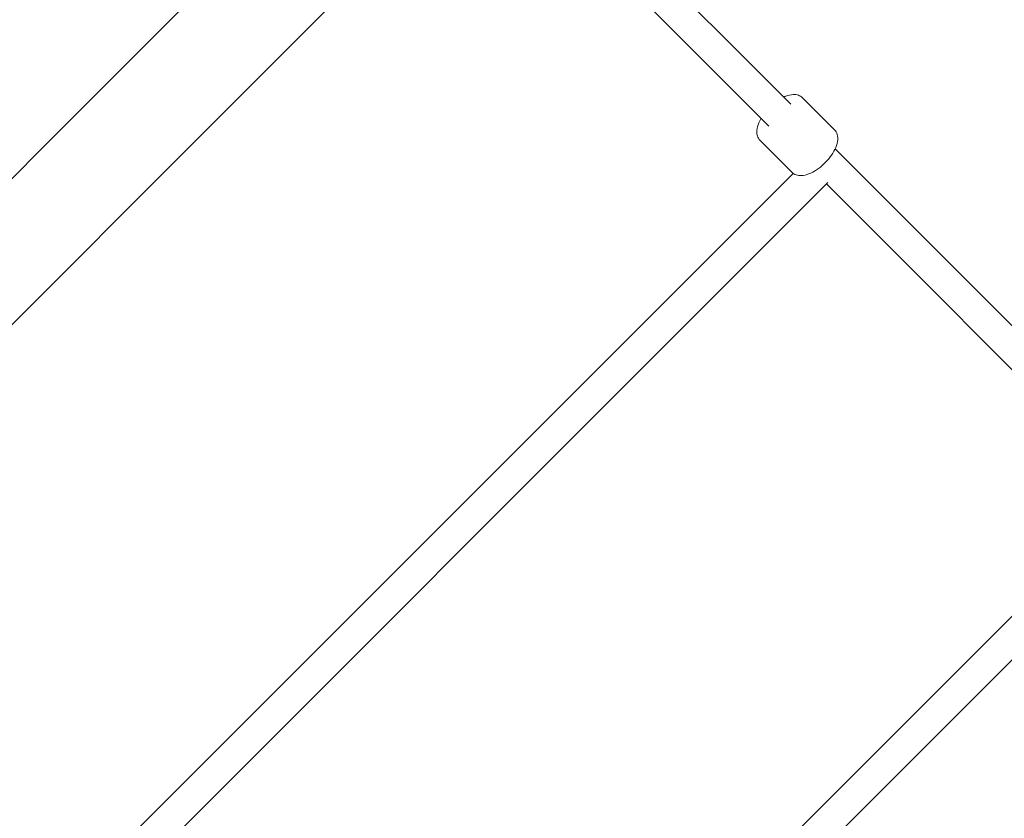
# Model space of a CAD drawing. Units: inches. Extents: x -3766 to 12418, y -12714 to 3228.
# Drawn here: x -181 to 392, y -7261 to -6796 of the extents above; entities that cross this region are included whole.
import ezdxf

# ---------------------------------------------------------------- set-up
doc = ezdxf.new("R2010")
doc.units = ezdxf.units.IN
doc.header["$MEASUREMENT"] = 0
doc.layers.add('Logos & Title', color=7, linetype='Continuous')

# ---------------------------------------------------------------- blocks, each defined once
blk = doc.blocks.new('block 6817')
at = {"layer": 'Logos & Title', "color": 7, "lineweight": 20, "true_color": 0xffffff}
blk.add_lwpolyline([(-381.64, -7169.65), (113.33, -6674.68)], dxfattribs=at)
blk = doc.blocks.new('block 6819')
at = {"layer": 'Logos & Title', "color": 7, "lineweight": 20, "true_color": 0xffffff}
blk.add_lwpolyline([(-382.51, -7085.67), (29.35, -6673.81)], dxfattribs=at)
blk = doc.blocks.new('block 7005')
at = {"layer": 'Logos & Title', "color": 7, "lineweight": 20, "true_color": 0xffffff}
blk.add_lwpolyline([(269.51, -6885.42), (-172.3, -7327.23)], dxfattribs=at)
blk = doc.blocks.new('block 7006')
at = {"layer": 'Logos & Title', "color": 7, "lineweight": 20, "true_color": 0xffffff}
blk.add_lwpolyline([(289.67, -6890.72), (-165.6, -7345.99)], dxfattribs=at)
blk = doc.blocks.new('block 7007')
at = {"layer": 'Logos & Title', "color": 7, "lineweight": 20, "true_color": 0xffffff}
blk.add_lwpolyline([(461.82, -7077.96), (20.24, -7519.54)], dxfattribs=at)
blk = doc.blocks.new('block 7008')
at = {"layer": 'Logos & Title', "color": 7, "lineweight": 20, "true_color": 0xffffff}
blk.add_lwpolyline([(481.98, -7083.25), (26.94, -7538.3)], dxfattribs=at)
blk = doc.blocks.new('block 7019')
at = {"layer": 'Logos & Title', "color": 7, "lineweight": 20, "true_color": 0xffffff}
blk.add_lwpolyline([(460.37, -7037.71), (293.89, -6871.04)], dxfattribs=at)
blk = doc.blocks.new('block 7020')
at = {"layer": 'Logos & Title', "color": 7, "lineweight": 20, "true_color": 0xffffff}
blk.add_lwpolyline([(268.06, -6845.17), (173.48, -6750.49)], dxfattribs=at)
blk = doc.blocks.new('block 7025')
at = {"layer": 'Logos & Title', "color": 7, "lineweight": 20, "true_color": 0xffffff}
blk.add_lwpolyline([(447.65, -7050.45), (288.89, -6891.5)], dxfattribs=at)
blk = doc.blocks.new('block 7026')
at = {"layer": 'Logos & Title', "color": 7, "lineweight": 20, "true_color": 0xffffff}
blk.add_lwpolyline([(255.34, -6857.91), (161.11, -6763.57)], dxfattribs=at)
blk = doc.blocks.new('block 7039')
at = {"layer": 'Logos & Title', "color": 7, "lineweight": 20, "true_color": 0xffffff}
blk.add_open_spline([(274.86, -6841.42), (274.2, -6840.77), (273.4, -6840.28), (272.54, -6839.98), (271.55, -6839.62), (270.49, -6839.5), (269.42, -6839.55), (268.04, -6839.61), (266.62, -6839.95), (265.18, -6840.5), (264.76, -6840.66), (264.34, -6840.84), (263.92, -6841.03)], degree=3, knots=[0, 0, 0, 0, 1, 1, 1, 2, 2, 2, 3, 3, 3, 4, 4, 4, 4], dxfattribs=at)
blk = doc.blocks.new('block 7040')
at = {"layer": 'Logos & Title', "color": 7, "lineweight": 20, "true_color": 0xffffff}
blk.add_open_spline([(250.74, -6853.3), (250.45, -6853.8), (250.19, -6854.29), (249.94, -6854.79), (249.2, -6856.31), (248.67, -6857.83), (248.42, -6859.3), (248.16, -6860.78), (248.17, -6862.24), (248.59, -6863.6), (248.89, -6864.56), (249.41, -6865.47), (250.14, -6866.2)], degree=3, knots=[0, 0, 0, 0, 1, 1, 1, 2, 2, 2, 3, 3, 3, 4, 4, 4, 4], dxfattribs=at)
blk = doc.blocks.new('block 7041')
at = {"layer": 'Logos & Title', "color": 7, "lineweight": 20, "true_color": 0xffffff}
blk.add_lwpolyline([(293.51, -6860.03), (274.86, -6841.42)], dxfattribs=at)
blk = doc.blocks.new('block 7042')
at = {"layer": 'Logos & Title', "color": 7, "lineweight": 20, "true_color": 0xffffff}
blk.add_lwpolyline([(268.79, -6884.8), (250.14, -6866.2)], dxfattribs=at)
blk = doc.blocks.new('block 7043')
at = {"layer": 'Logos & Title', "color": 7, "lineweight": 20, "true_color": 0xffffff}
blk.add_open_spline([(268.79, -6884.8), (269.44, -6885.46), (270.25, -6885.94), (271.1, -6886.25), (272.1, -6886.6), (273.15, -6886.72), (274.22, -6886.67), (275.61, -6886.61), (277.03, -6886.27), (278.47, -6885.72), (280, -6885.14), (281.55, -6884.32), (283.07, -6883.31), (284.54, -6882.34), (285.98, -6881.18), (287.33, -6879.9), (288.65, -6878.65), (289.89, -6877.27), (290.96, -6875.84), (292.05, -6874.41), (292.98, -6872.92), (293.7, -6871.43), (294.44, -6869.91), (294.97, -6868.4), (295.23, -6866.92), (295.48, -6865.44), (295.47, -6863.99), (295.05, -6862.62), (294.75, -6861.66), (294.23, -6860.75), (293.51, -6860.03)], degree=3, knots=[0, 0, 0, 0, 1, 1, 1, 2, 2, 2, 3, 3, 3, 4, 4, 4, 5, 5, 5, 6, 6, 6, 7, 7, 7, 8, 8, 8, 9, 9, 9, 10, 10, 10, 10], dxfattribs=at)
blk = doc.blocks.new('block 6390')
at = {"layer": 'Logos & Title'}
for name in ['block 6819', 'block 6817', 'block 7020', 'block 7026', 'block 7039', 'block 7041', 'block 7040', 'block 7043', 'block 7042', 'block 7019', 'block 7005', 'block 7006', 'block 7025', 'block 7007', 'block 7008']:
    blk.add_blockref(name, (0, 0), dxfattribs=at)

msp = doc.modelspace()

# ---------------------------------------------------------------- linework, layer by layer
at = {"layer": 'Logos & Title', "color": 95, "lineweight": 9, "true_color": 0x37b34a}
msp.add_open_spline([(-2938.92, -7290.17), (-2906.49, -7883.48), (-2663.66, -8467.43), (-2210.43, -8920.66), (-2210.43, -8920.66), (212, -11343.09), (212, -11343.09), (705.62, -11836.71), (1354.3, -12080.76), (2001.22, -12075.06), (2091.02, -12079.58), (2188.9, -12084.5), (2275.75, -12088.86), (2359.28, -12097.31), (2444.06, -12101.64), (2529.84, -12101.64), (3092.36, -12101.64), (3611.49, -11915.85), (4029.18, -11602.26), (4446.91, -11915.84), (4966.06, -12101.64), (5528.59, -12101.64), (5757.72, -12101.64), (5979.66, -12070.81), (6190.41, -12012.91), (6391.25, -11962.14), (6839.84, -11848.74), (7070.09, -11790.54), (7519.47, -11691.34), (7946.77, -11466.94), (8296.31, -11117.4), (8296.31, -11117.4), (10058.87, -9354.84), (10058.87, -9354.84), (10425.72, -8987.99), (10654.73, -8535.49), (10745.89, -8061.71), (10798, -7860.83), (10865.97, -7599.07), (10918.9, -7395.37), (11001.41, -7147.24), (11046.08, -6881.84), (11046.08, -6606), (11046.08, -6606), (11046.08, -3592.65), (11046.08, -3592.65), (11046.08, -3365.75), (11015.85, -3145.91), (10959.02, -2936.99), (10925.37, -2789.16), (10879.88, -2589.34), (10847.11, -2444.8), (10757.23, -1967.47), (10527.6, -1511.27), (10158.23, -1141.9), (10158.23, -1141.9), (7984.09, 1032.24), (7984.09, 1032.24), (7616.81, 1399.52), (7163.68, 1628.63), (6689.3, 1719.58), (6558.51, 1746.2), (6227.06, 1813.79), (6068.24, 1846.18), (5892.81, 1885.37), (5710.36, 1905.96), (5523.11, 1905.96), (5523.11, 1905.96), (2534.08, 1905.96), (2534.08, 1905.96), (2274.54, 1905.96), (2024.24, 1866.41), (1788.88, 1792.99), (1548.54, 1724.76), (1026.37, 1576.54), (880, 1534.99), (476.49, 1423.94), (95.39, 1209.83), (-221.71, 892.73), (-221.71, 892.73), (-1954.12, -839.68), (-1954.12, -839.68), (-2274.67, -1160.22), (-2489.97, -1546.16), (-2600.01, -1954.49), (-2648.25, -2124.01), (-2780.77, -2589.61), (-2849.86, -2831.95), (-2926.39, -3071.81), (-2967.7, -3327.41), (-2967.7, -3592.65), (-2967.7, -3592.65), (-2967.7, -6591.26), (-2967.7, -6591.26), (-2967.7, -6608.32), (-2967.53, -6625.34), (-2967.19, -6642.32), (-2967.19, -6642.32), (-2938.79, -7290.14), (-2938.79, -7290.14)], degree=3, knots=[0, 0, 0, 0, 1, 1, 1, 2, 2, 2, 3, 3, 3, 4, 4, 4, 5, 5, 5, 6, 6, 6, 7, 7, 7, 8, 8, 8, 9, 9, 9, 10, 10, 10, 11, 11, 11, 12, 12, 12, 13, 13, 13, 14, 14, 14, 15, 15, 15, 16, 16, 16, 17, 17, 17, 18, 18, 18, 19, 19, 19, 20, 20, 20, 21, 21, 21, 22, 22, 22, 23, 23, 23, 24, 24, 24, 25, 25, 25, 26, 26, 26, 27, 27, 27, 28, 28, 28, 29, 29, 29, 30, 30, 30, 31, 31, 31, 32, 32, 32, 33, 33, 33, 33], dxfattribs=at)
at = {"layer": 'Logos & Title', "color": 240, "lineweight": 9, "true_color": 0xec1c24}
msp.add_open_spline([(590.77, 940.45), (739.69, 1012.84), (898.73, 1067.65), (1065.2, 1102.16), (1326.06, 1178.06), (1689.66, 1283.95), (1888.26, 1341.84), (2090.31, 1408.85), (2306.37, 1445.13), (2530.9, 1445.13), (2530.9, 1445.13), (5526.64, 1445.13), (5526.64, 1445.13), (5724.98, 1445.13), (5974.92, 1411.66), (6131.25, 1376.3), (6267.1, 1349.6), (6371.91, 1331.48), (6490.43, 1306.98), (6963.04, 1209.31), (7333.64, 1032.15), (7658.82, 706.97), (7658.82, 706.97), (9828.61, -1462.81), (9828.61, -1462.81), (10175.41, -1809.62), (10346.89, -2248.79), (10441.41, -2703.45), (10465.49, -2816.69), (10482.83, -2920.77), (10504.43, -3022.02), (10529.63, -3192.24), (10565.11, -3402.03), (10565.11, -3596.56), (10565.11, -3596.56), (10565.11, -6598.24), (10565.11, -6598.24), (10565.11, -7157.07), (10340.41, -7663.42), (9976.43, -8031.86), (9954.72, -8053.22), (9943.29, -8064.48), (9943.29, -8064.48), (9943.29, -8064.48), (9351.77, -8647.73), (9351.77, -8647.73), (9351.77, -8647.73), (7589.2, -10410.29), (7589.2, -10410.29), (7589.2, -10410.29), (7282.8, -10717.79), (7068.16, -10933.24), (7018.92, -10990.21), (6966.58, -11044.43), (6911.4, -11095.63), (6546.96, -11435.72), (6057.78, -11643.82), (5519.99, -11643.82), (4930.98, -11643.82), (4400.27, -11394.19), (4027.89, -10994.96), (3655.63, -11394.24), (3124.96, -11643.82), (2536, -11643.82), (2447.81, -11643.82), (2360.93, -11638.23), (2275.72, -11627.36), (2174.35, -11622.23), (2059.12, -11616.41), (1965.12, -11611.65), (1446.76, -11608.96), (929.24, -11409.8), (533.73, -11014.29), (533.73, -11014.29), (-1885.16, -8595.39), (-1885.16, -8595.39), (-2220.83, -8259.72), (-2415.07, -7836.17), (-2467.88, -7398.8), (-2467.88, -7398.8), (-2475.1, -7327.23), (-2475.1, -7327.23), (-2475.1, -7327.23), (-2507.2, -6598.24), (-2507.2, -6598.24), (-2507.2, -6598.24), (-2507.2, -3596.56), (-2507.2, -3596.56), (-2507.2, -3378.74), (-2473.06, -3168.89), (-2409.85, -2972.08), (-2354.91, -2766.28), (-2270.04, -2447.54), (-2218.42, -2253.64), (-2152.41, -1845.65), (-1962.04, -1453.87), (-1647.45, -1139.28), (-1353.78, -845.61), (-992.85, -660.2), (-614.25, -583.03), (-582.13, -551.04), (-549.74, -518.59), (-517.48, -486.27), (-389.38, 143.1), (28.5, 667.13), (590.77, 940.45)], degree=3, knots=[0, 0, 0, 0, 1, 1, 1, 2, 2, 2, 3, 3, 3, 4, 4, 4, 5, 5, 5, 6, 6, 6, 7, 7, 7, 8, 8, 8, 9, 9, 9, 10, 10, 10, 11, 11, 11, 12, 12, 12, 13, 13, 13, 14, 14, 14, 15, 15, 15, 16, 16, 16, 17, 17, 17, 18, 18, 18, 19, 19, 19, 20, 20, 20, 21, 21, 21, 22, 22, 22, 23, 23, 23, 24, 24, 24, 25, 25, 25, 26, 26, 26, 27, 27, 27, 28, 28, 28, 29, 29, 29, 30, 30, 30, 31, 31, 31, 32, 32, 32, 33, 33, 33, 34, 34, 34, 35, 35, 35, 35], dxfattribs=at)

# ---------------------------------------------------------------- block references
at = {"layer": 'Logos & Title'}
msp.add_blockref('block 6390', (0, 0), dxfattribs=at)

doc.saveas('drawing.dxf')
